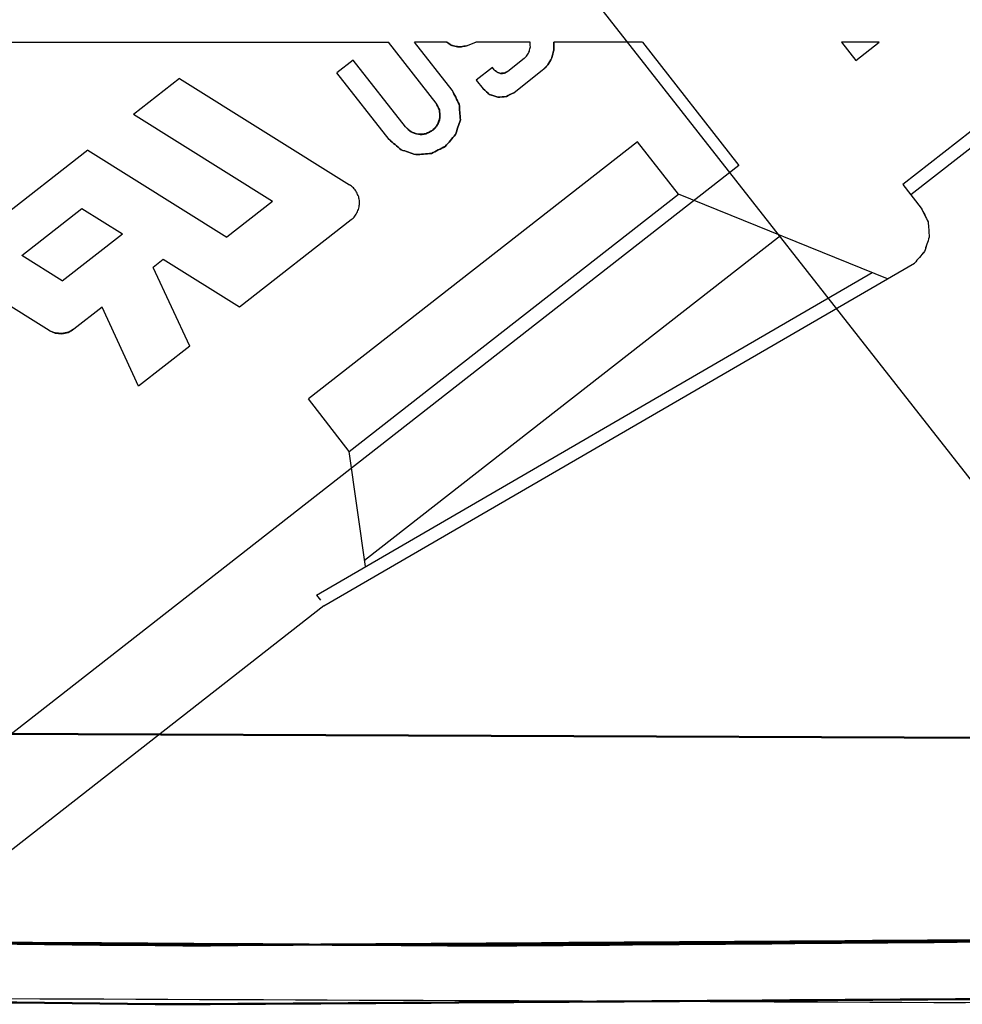
# Model space of a CAD drawing. Units: millimetres. Extents: x -128 to 40, y -17 to 220.
# Drawn here: x -82 to -75, y -15 to -7 of the extents above; entities that cross this region are included whole.
import ezdxf
from ezdxf.lldxf.tags import DXFTag

# ---------------------------------------------------------------- set-up
doc = ezdxf.new("R2010")
doc.units = ezdxf.units.MM
doc.layers.add('Top$33', color=7, linetype='Continuous', true_color=0xffffff)
tags = doc.linetypes.add('DASHED', pattern=[25.72, 12.86, -12.86]).pattern_tags.tags
tags[6:7] = [DXFTag(74, 4), DXFTag(75, 0), DXFTag(340, '0'), DXFTag(46, 0.0), DXFTag(50, 0.0), DXFTag(44, 0.0), DXFTag(45, 0.0)]
tags[4:5] = [DXFTag(74, 4), DXFTag(75, 0), DXFTag(340, '0'), DXFTag(46, 0.0), DXFTag(50, 0.0), DXFTag(44, 0.0), DXFTag(45, 0.0)]

msp = doc.modelspace()

# ---------------------------------------------------------------- linework, layer by layer
at = {"layer": 'Top$33', "color": 6, "linetype": 'DASHED', "lineweight": 25}
for p, q in [((-71.4378, -14.9962), (-81.5469, -2.113)), ((-83.253, -7.6622), (-79.0244, -7.6622)), ((-78.6604, -8.1281), (-79.0244, -7.6622)), ((-78.5367, -8.0306), (-78.8245, -7.6622)), ((-78.5786, -7.6622), (-78.8245, -7.6622)), ((-78.4277, -7.6889), (-78.3549, -7.6622)), ((-77.9401, -7.6622), (-78.3549, -7.6622)), ((-77.0778, -7.6622), (-77.7583, -7.6622)), ((-77.7583, -7.6622), (-77.7579, -7.7233)), ((-77.0778, -7.6622), (-76.3401, -8.6064)), ((-75.5549, -7.6622), (-75.445, -7.8029)), ((-75.2649, -7.6622), (-75.5549, -7.6622)), ((-75.445, -7.8029), (-75.2649, -7.6622)), ((-79.2951, -7.7989), (-79.4193, -7.8959)), ((-78.8949, -8.3112), (-79.2951, -7.7989)), ((-77.985, -7.7872), (-78.1109, -7.8856)), ((-77.8462, -7.8793), (-77.8034, -7.8357)), ((-79.0193, -8.4078), (-79.4193, -7.8959)), ((-78.2282, -7.8551), (-78.3522, -7.952)), ((-78.2143, -7.8729), (-78.2282, -7.8551)), ((-77.8462, -7.8793), (-78.0624, -8.0485)), ((-73.8407, -7.9073), (-75.0227, -8.8308)), ((-80.6251, -7.94), (-80.9786, -8.2162)), ((-80.6251, -7.94), (-79.3235, -8.7534)), ((-78.3522, -7.952), (-78.2994, -8.0195)), ((-78.6604, -8.1281), (-78.6343, -8.1799)), ((-79.9129, -8.8821), (-80.9786, -8.2162)), ((-74.375, -8.1979), (-75.0842, -8.752)), ((-78.8949, -8.3112), (-78.8509, -8.3491)), ((-77.1171, -8.424), (-79.6387, -10.3941)), ((-76.8031, -8.8259), (-77.1171, -8.424)), ((-81.3292, -8.4888), (-82.2548, -9.212)), ((-81.3292, -8.4888), (-80.2626, -9.1554)), ((-76.3401, -8.6064), (-84.299, -14.8245)), ((-75.0842, -8.752), (-74.9426, -8.9332)), ((-79.9129, -8.8821), (-80.2626, -9.1554)), ((-79.3247, -10.796), (-76.8031, -8.8259)), ((-75.2, -9.4736), (-76.8031, -8.8259)), ((-81.835, -9.297), (-81.3736, -8.9365)), ((-81.3736, -8.9365), (-81.063, -9.1306)), ((-79.3094, -9.0227), (-80.1654, -9.6915)), ((-81.5244, -9.4911), (-81.063, -9.1306)), ((-79.2074, -11.6307), (-76.0216, -9.1416)), ((-81.5244, -9.4911), (-81.835, -9.297)), ((-80.7508, -9.3257), (-80.8287, -9.3866)), ((-80.1654, -9.6915), (-80.7508, -9.3257)), ((-80.5475, -9.99), (-80.8287, -9.3866)), ((-79.577, -11.8967), (-75.3175, -9.4261)), ((-79.5209, -11.9798), (-74.9943, -9.3543)), ((-81.6249, -9.8697), (-82.2405, -9.485)), ((-81.2193, -9.6917), (-81.4343, -9.8597)), ((-80.9407, -10.2972), (-81.2193, -9.6917)), ((-81.6249, -9.8697), (-81.5784, -9.8897)), ((-81.4343, -9.8597), (-81.4785, -9.8845)), ((-80.5475, -9.99), (-80.9407, -10.2972)), ((-79.3247, -10.796), (-79.6387, -10.3941)), ((-79.2007, -11.6785), (-79.3247, -10.796)), ((-79.577, -11.8967), (-79.5462, -11.9361)), ((-79.5209, -11.9798), (-83.3907, -15.0032))]:
    msp.add_line(p, q, dxfattribs=at)
at = {"layer": 'Top$33', "color": 7, "linetype": 'Continuous', "lineweight": 50}
msp.add_line((-71.9156, -13.0005), (-92.8724, -12.916), dxfattribs=at)
at = {"layer": 'Top$33', "color": 6, "linetype": 'DASHED', "lineweight": 25}
for points, knots in [([(-78.4277, -7.6889), (-78.4405, -7.6918), (-78.4533, -7.6946), (-78.4661, -7.6974), (-78.4796, -7.6968), (-78.4931, -7.6961), (-78.5067, -7.6955), (-78.5195, -7.6915), (-78.5323, -7.6876), (-78.5451, -7.6836), (-78.5563, -7.6765), (-78.5674, -7.6693), (-78.5786, -7.6622)], [0, 0, 0, 0, 0.245733, 0.245733, 0.245733, 0.499901, 0.499901, 0.499901, 0.751485, 0.751485, 0.751485, 1, 1, 1, 1]), ([(-78.5786, -7.6622), (-78.5674, -7.6694), (-78.5561, -7.6766), (-78.5449, -7.6838), (-78.5322, -7.6879), (-78.5195, -7.6919), (-78.5068, -7.6959), (-78.4934, -7.6965), (-78.4801, -7.6971), (-78.4668, -7.6977), (-78.4538, -7.6948), (-78.4407, -7.6918), (-78.4277, -7.6889)], [0, 0, 0, 0, 0.25, 0.25, 0.25, 0.5, 0.5, 0.5, 0.75, 0.75, 0.75, 1, 1, 1, 1]), ([(-78.5786, -7.6622), (-78.5676, -7.6692), (-78.5565, -7.6763), (-78.5455, -7.6833), (-78.5325, -7.6874), (-78.5196, -7.6914), (-78.5067, -7.6955), (-78.4933, -7.6962), (-78.4799, -7.6969), (-78.4665, -7.6976), (-78.4536, -7.6947), (-78.4406, -7.6918), (-78.4277, -7.6889)], [0, 0, 0, 0, 0.245733, 0.245733, 0.245733, 0.499901, 0.499901, 0.499901, 0.751485, 0.751485, 0.751485, 1, 1, 1, 1]), ([(-78.4277, -7.6889), (-78.4407, -7.6918), (-78.4538, -7.6948), (-78.4668, -7.6977), (-78.4801, -7.6971), (-78.4934, -7.6965), (-78.5068, -7.6959), (-78.5195, -7.6919), (-78.5322, -7.6879), (-78.5449, -7.6838), (-78.5561, -7.6766), (-78.5674, -7.6694), (-78.5786, -7.6622)], [0, 0, 0, 0, 0.25, 0.25, 0.25, 0.5, 0.5, 0.5, 0.75, 0.75, 0.75, 1, 1, 1, 1]), ([(-77.985, -7.7872), (-77.9771, -7.779), (-77.9692, -7.7707), (-77.9614, -7.7625), (-77.9559, -7.752), (-77.9504, -7.7415), (-77.945, -7.731), (-77.9425, -7.7196), (-77.94, -7.7081), (-77.9375, -7.6967), (-77.9383, -7.6852), (-77.9392, -7.6737), (-77.9401, -7.6622)], [0, 0, 0, 0, 0.245336, 0.245336, 0.245336, 0.499886, 0.499886, 0.499886, 0.751867, 0.751867, 0.751867, 1, 1, 1, 1]), ([(-77.8034, -7.8357), (-77.7933, -7.818), (-77.7833, -7.8002), (-77.7733, -7.7825), (-77.7681, -7.7628), (-77.763, -7.7431), (-77.7579, -7.7233), (-77.758, -7.703), (-77.7582, -7.6826), (-77.7583, -7.6622)], [0, 0, 0, 0, 0.333333, 0.333333, 0.333333, 0.666667, 0.666667, 0.666667, 1, 1, 1, 1]), ([(-77.7579, -7.7233), (-77.763, -7.7431), (-77.7681, -7.7628), (-77.7733, -7.7825), (-77.7833, -7.8002), (-77.7933, -7.818), (-77.8034, -7.8357), (-77.8177, -7.8503), (-77.8319, -7.8648), (-77.8462, -7.8793)], [0, 0, 0, 0, 0.333333, 0.333333, 0.333333, 0.666667, 0.666667, 0.666667, 1, 1, 1, 1]), ([(-78.1652, -7.9006), (-78.17, -7.8997), (-78.1747, -7.8987), (-78.1795, -7.8977), (-78.1838, -7.8958), (-78.1881, -7.894), (-78.1924, -7.8921), (-78.1997, -7.8857), (-78.207, -7.8793), (-78.2143, -7.8729)], [0, 0, 0, 0, 0.252313, 0.252313, 0.252313, 0.496368, 0.496368, 0.496368, 1, 1, 1, 1]), ([(-78.2143, -7.8729), (-78.2071, -7.8791), (-78.1999, -7.8854), (-78.1928, -7.8917), (-78.1836, -7.8947), (-78.1744, -7.8977), (-78.1652, -7.9006)], [0, 0, 0, 0, 0.496989, 0.496989, 0.496989, 1, 1, 1, 1]), ([(-78.2143, -7.8729), (-78.207, -7.8791), (-78.1998, -7.8854), (-78.1925, -7.8916), (-78.1834, -7.8946), (-78.1743, -7.8976), (-78.1652, -7.9006)], [0, 0, 0, 0, 0.500001, 0.500001, 0.500001, 1, 1, 1, 1]), ([(-78.1109, -7.8856), (-78.1195, -7.8899), (-78.128, -7.8942), (-78.1366, -7.8985), (-78.1461, -7.8992), (-78.1557, -7.8999), (-78.1652, -7.9006), (-78.1743, -7.8976), (-78.1834, -7.8946), (-78.1925, -7.8916), (-78.1998, -7.8854), (-78.207, -7.8791), (-78.2143, -7.8729)], [0, 0, 0, 0, 0.25, 0.25, 0.25, 0.5, 0.5, 0.5, 0.75, 0.75, 0.75, 1, 1, 1, 1]), ([(-78.1652, -7.9006), (-78.1603, -7.9008), (-78.1555, -7.901), (-78.1506, -7.9012), (-78.1459, -7.9004), (-78.1413, -7.8996), (-78.1367, -7.8988), (-78.1281, -7.8944), (-78.1195, -7.89), (-78.1109, -7.8856)], [0, 0, 0, 0, 0.253688, 0.253688, 0.253688, 0.498332, 0.498332, 0.498332, 1, 1, 1, 1]), ([(-78.1652, -7.9006), (-78.1557, -7.8999), (-78.1461, -7.8992), (-78.1366, -7.8985), (-78.128, -7.8942), (-78.1195, -7.8899), (-78.1109, -7.8856)], [0, 0, 0, 0, 0.500001, 0.500001, 0.500001, 1, 1, 1, 1]), ([(-78.1109, -7.8856), (-78.1194, -7.8899), (-78.1278, -7.8942), (-78.1362, -7.8985), (-78.1459, -7.8992), (-78.1556, -7.8999), (-78.1652, -7.9006)], [0, 0, 0, 0, 0.494875, 0.494875, 0.494875, 1, 1, 1, 1]), ([(-78.5367, -8.0306), (-78.5188, -8.0662), (-78.501, -8.1018), (-78.4832, -8.1374), (-78.4801, -8.1771), (-78.4771, -8.2168), (-78.474, -8.2565), (-78.4866, -8.2943), (-78.4991, -8.3321), (-78.5117, -8.3699), (-78.5376, -8.4001), (-78.5635, -8.4303), (-78.5894, -8.4605), (-78.625, -8.4784), (-78.6606, -8.4962), (-78.6962, -8.514), (-78.7359, -8.5171), (-78.7756, -8.5201), (-78.8153, -8.5232), (-78.8531, -8.5106), (-78.8909, -8.4981), (-78.9287, -8.4855), (-78.9589, -8.4596), (-78.9891, -8.4337), (-79.0193, -8.4078)], [0, 0, 0, 0, 0.125, 0.125, 0.125, 0.25, 0.25, 0.25, 0.375, 0.375, 0.375, 0.5, 0.5, 0.5, 0.625, 0.625, 0.625, 0.75, 0.75, 0.75, 0.875, 0.875, 0.875, 1, 1, 1, 1]), ([(-78.5367, -8.0306), (-78.5187, -8.0662), (-78.5008, -8.1018), (-78.4829, -8.1374), (-78.4799, -8.1771), (-78.477, -8.2168), (-78.474, -8.2565), (-78.4865, -8.2944), (-78.499, -8.3322), (-78.5114, -8.37), (-78.5374, -8.4002), (-78.5634, -8.4304), (-78.5894, -8.4605), (-78.625, -8.4785), (-78.6606, -8.4964), (-78.6961, -8.5143), (-78.7359, -8.5173), (-78.7756, -8.5202), (-78.8153, -8.5232), (-78.8531, -8.5107), (-78.891, -8.4982), (-78.9288, -8.4858), (-78.959, -8.4598), (-78.9892, -8.4338), (-79.0193, -8.4078)], [0, 0, 0, 0, 0.125, 0.125, 0.125, 0.25, 0.25, 0.25, 0.375, 0.375, 0.375, 0.5, 0.5, 0.5, 0.625, 0.625, 0.625, 0.75, 0.75, 0.75, 0.875, 0.875, 0.875, 1, 1, 1, 1]), ([(-79.0193, -8.4078), (-78.9892, -8.4338), (-78.959, -8.4598), (-78.9288, -8.4858), (-78.891, -8.4982), (-78.8531, -8.5107), (-78.8153, -8.5232), (-78.7756, -8.5202), (-78.7359, -8.5173), (-78.6961, -8.5143), (-78.6606, -8.4964), (-78.625, -8.4785), (-78.5894, -8.4605), (-78.5634, -8.4304), (-78.5374, -8.4002), (-78.5114, -8.37), (-78.499, -8.3322), (-78.4865, -8.2944), (-78.474, -8.2565), (-78.477, -8.2168), (-78.4799, -8.1771), (-78.4829, -8.1374), (-78.5008, -8.1018), (-78.5187, -8.0662), (-78.5367, -8.0306)], [0, 0, 0, 0, 0.125, 0.125, 0.125, 0.25, 0.25, 0.25, 0.375, 0.375, 0.375, 0.5, 0.5, 0.5, 0.625, 0.625, 0.625, 0.75, 0.75, 0.75, 0.875, 0.875, 0.875, 1, 1, 1, 1]), ([(-78.0624, -8.0485), (-78.0819, -8.0585), (-78.1014, -8.0686), (-78.1209, -8.0786), (-78.1429, -8.0801), (-78.1649, -8.0816), (-78.1869, -8.0831), (-78.2078, -8.0765), (-78.2287, -8.0698), (-78.2496, -8.0632), (-78.2662, -8.0486), (-78.2828, -8.0341), (-78.2994, -8.0195)], [0, 0, 0, 0, 0.249133, 0.249133, 0.249133, 0.499863, 0.499863, 0.499863, 0.749141, 0.749141, 0.749141, 1, 1, 1, 1]), ([(-78.2994, -8.0195), (-78.2827, -8.0339), (-78.2661, -8.0482), (-78.2495, -8.0625), (-78.2286, -8.0694), (-78.2077, -8.0763), (-78.1869, -8.0831), (-78.165, -8.0815), (-78.1431, -8.0799), (-78.1212, -8.0782), (-78.1016, -8.0683), (-78.082, -8.0584), (-78.0624, -8.0485)], [0, 0, 0, 0, 0.25, 0.25, 0.25, 0.5, 0.5, 0.5, 0.75, 0.75, 0.75, 1, 1, 1, 1]), ([(-78.0624, -8.0485), (-78.082, -8.0584), (-78.1016, -8.0683), (-78.1212, -8.0782), (-78.1431, -8.0799), (-78.165, -8.0815), (-78.1869, -8.0831), (-78.2077, -8.0763), (-78.2286, -8.0694), (-78.2495, -8.0625), (-78.2661, -8.0482), (-78.2827, -8.0339), (-78.2994, -8.0195)], [0, 0, 0, 0, 0.25, 0.25, 0.25, 0.5, 0.5, 0.5, 0.75, 0.75, 0.75, 1, 1, 1, 1]), ([(-78.2994, -8.0195), (-78.2829, -8.034), (-78.2664, -8.0484), (-78.2499, -8.0628), (-78.2289, -8.0696), (-78.2079, -8.0764), (-78.1869, -8.0831), (-78.165, -8.0817), (-78.1431, -8.0803), (-78.1212, -8.0789), (-78.1016, -8.0688), (-78.082, -8.0586), (-78.0624, -8.0485)], [0, 0, 0, 0, 0.249133, 0.249133, 0.249133, 0.499863, 0.499863, 0.499863, 0.749141, 0.749141, 0.749141, 1, 1, 1, 1]), ([(-78.8509, -8.3491), (-78.8325, -8.3552), (-78.8142, -8.3612), (-78.7958, -8.3673), (-78.7765, -8.3658), (-78.7572, -8.3644), (-78.7379, -8.363), (-78.7206, -8.3543), (-78.7034, -8.3456), (-78.6861, -8.3368), (-78.6734, -8.3222), (-78.6608, -8.3075), (-78.6482, -8.2929), (-78.6421, -8.2745), (-78.6361, -8.2561), (-78.63, -8.2378), (-78.6314, -8.2185), (-78.6329, -8.1992), (-78.6343, -8.1799), (-78.643, -8.1626), (-78.6517, -8.1453), (-78.6604, -8.1281)], [0, 0, 0, 0, 0.142857, 0.142857, 0.142857, 0.285714, 0.285714, 0.285714, 0.428571, 0.428571, 0.428571, 0.571429, 0.571429, 0.571429, 0.714286, 0.714286, 0.714286, 0.857143, 0.857143, 0.857143, 1, 1, 1, 1]), ([(-78.6604, -8.1281), (-78.6517, -8.1451), (-78.6429, -8.1622), (-78.6342, -8.1793), (-78.6328, -8.1988), (-78.6314, -8.2183), (-78.63, -8.2378), (-78.632, -8.2473), (-78.634, -8.2568), (-78.636, -8.2663), (-78.6398, -8.2749), (-78.6436, -8.2836), (-78.6473, -8.2923), (-78.6602, -8.3071), (-78.6732, -8.322), (-78.6861, -8.3368), (-78.6942, -8.3422), (-78.7023, -8.3475), (-78.7105, -8.3528), (-78.7193, -8.3562), (-78.7281, -8.3597), (-78.7369, -8.3632), (-78.7565, -8.3645), (-78.7761, -8.3659), (-78.7958, -8.3673)], [0, 0, 0, 0, 0.164974, 0.164974, 0.164974, 0.332618, 0.332618, 0.332618, 0.416012, 0.416012, 0.416012, 0.49726, 0.49726, 0.49726, 0.666309, 0.666309, 0.666309, 0.749706, 0.749706, 0.749706, 0.830956, 0.830956, 0.830956, 1, 1, 1, 1]), ([(-78.7958, -8.3673), (-78.786, -8.3676), (-78.7763, -8.368), (-78.7665, -8.3683), (-78.7572, -8.3668), (-78.7479, -8.3652), (-78.7385, -8.3636), (-78.721, -8.3547), (-78.7036, -8.3458), (-78.6861, -8.3368), (-78.6789, -8.3302), (-78.6718, -8.3236), (-78.6646, -8.3169), (-78.6592, -8.3092), (-78.6537, -8.3015), (-78.6482, -8.2938), (-78.6421, -8.2751), (-78.6361, -8.2564), (-78.63, -8.2378), (-78.6296, -8.2279), (-78.6293, -8.2181), (-78.6289, -8.2082), (-78.6305, -8.1988), (-78.6321, -8.1895), (-78.6336, -8.1801), (-78.6426, -8.1627), (-78.6515, -8.1454), (-78.6604, -8.1281)], [0, 0, 0, 0, 0.083669, 0.083669, 0.083669, 0.164947, 0.164947, 0.164947, 0.333269, 0.333269, 0.333269, 0.416938, 0.416938, 0.416938, 0.498216, 0.498216, 0.498216, 0.666538, 0.666538, 0.666538, 0.75109, 0.75109, 0.75109, 0.83265, 0.83265, 0.83265, 1, 1, 1, 1]), ([(-78.6343, -8.1799), (-78.6329, -8.1992), (-78.6314, -8.2185), (-78.63, -8.2378), (-78.6361, -8.2561), (-78.6421, -8.2745), (-78.6482, -8.2929), (-78.6608, -8.3075), (-78.6734, -8.3222), (-78.6861, -8.3368), (-78.7034, -8.3456), (-78.7206, -8.3543), (-78.7379, -8.363), (-78.7572, -8.3644), (-78.7765, -8.3658), (-78.7958, -8.3673), (-78.8142, -8.3612), (-78.8325, -8.3552), (-78.8509, -8.3491), (-78.8656, -8.3365), (-78.8802, -8.3238), (-78.8949, -8.3112)], [0, 0, 0, 0, 0.142857, 0.142857, 0.142857, 0.285714, 0.285714, 0.285714, 0.428571, 0.428571, 0.428571, 0.571429, 0.571429, 0.571429, 0.714286, 0.714286, 0.714286, 0.857143, 0.857143, 0.857143, 1, 1, 1, 1]), ([(-78.7958, -8.3673), (-78.8054, -8.3653), (-78.815, -8.3633), (-78.8247, -8.3612), (-78.8334, -8.3575), (-78.8421, -8.3537), (-78.8508, -8.3499), (-78.8655, -8.337), (-78.8802, -8.3241), (-78.8949, -8.3112)], [0, 0, 0, 0, 0.25304, 0.25304, 0.25304, 0.497407, 0.497407, 0.497407, 1, 1, 1, 1]), ([(-78.8949, -8.3112), (-78.8804, -8.3239), (-78.8659, -8.3365), (-78.8514, -8.3492), (-78.8329, -8.3552), (-78.8143, -8.3612), (-78.7958, -8.3673)], [0, 0, 0, 0, 0.496791, 0.496791, 0.496791, 1, 1, 1, 1]), ([(-79.3094, -9.0227), (-79.3003, -9.0136), (-79.2911, -9.0044), (-79.282, -8.9953), (-79.2751, -8.9839), (-79.2682, -8.9725), (-79.2613, -8.9611), (-79.2573, -8.9487), (-79.2532, -8.9362), (-79.2492, -8.9237), (-79.2482, -8.9106), (-79.2473, -8.8975), (-79.2464, -8.8844), (-79.2486, -8.8717), (-79.2508, -8.8591), (-79.253, -8.8464), (-79.2584, -8.8341), (-79.2638, -8.8219), (-79.2692, -8.8096), (-79.2772, -8.7991), (-79.2851, -8.7886), (-79.293, -8.778), (-79.3032, -8.7698), (-79.3134, -8.7616), (-79.3235, -8.7534)], [0, 0, 0, 0, 0.123069, 0.123069, 0.123069, 0.249957, 0.249957, 0.249957, 0.374662, 0.374662, 0.374662, 0.499955, 0.499955, 0.499955, 0.622289, 0.622289, 0.622289, 0.749956, 0.749956, 0.749956, 0.875459, 0.875459, 0.875459, 1, 1, 1, 1]), ([(-74.9426, -8.9332), (-74.9251, -8.968), (-74.9075, -9.0029), (-74.8899, -9.0377), (-74.8871, -9.0766), (-74.8842, -9.1155), (-74.8813, -9.1545), (-74.8935, -9.1915), (-74.9057, -9.2286), (-74.9179, -9.2656), (-74.9434, -9.2952), (-74.9689, -9.3247), (-74.9943, -9.3543)], [0, 0, 0, 0, 0.25, 0.25, 0.25, 0.5, 0.5, 0.5, 0.75, 0.75, 0.75, 1, 1, 1, 1]), ([(-74.9426, -8.9332), (-74.9252, -8.9681), (-74.9077, -9.0029), (-74.8902, -9.0378), (-74.8872, -9.0767), (-74.8843, -9.1156), (-74.8813, -9.1545), (-74.8936, -9.1915), (-74.9059, -9.2285), (-74.9182, -9.2655), (-74.9436, -9.2951), (-74.969, -9.3247), (-74.9943, -9.3543)], [0, 0, 0, 0, 0.25, 0.25, 0.25, 0.5, 0.5, 0.5, 0.75, 0.75, 0.75, 1, 1, 1, 1]), ([(-81.5281, -9.8938), (-81.545, -9.8923), (-81.562, -9.8908), (-81.579, -9.8893), (-81.5943, -9.8828), (-81.6096, -9.8762), (-81.6249, -9.8697)], [0, 0, 0, 0, 0.506232, 0.506232, 0.506232, 1, 1, 1, 1]), ([(-81.6249, -9.8697), (-81.6097, -9.8762), (-81.5945, -9.8827), (-81.5792, -9.8891), (-81.5622, -9.8907), (-81.5451, -9.8923), (-81.5281, -9.8938)], [0, 0, 0, 0, 0.490909, 0.490909, 0.490909, 1, 1, 1, 1]), ([(-81.4785, -9.8845), (-81.495, -9.8879), (-81.5115, -9.8913), (-81.528, -9.8948), (-81.5448, -9.8931), (-81.5616, -9.8914), (-81.5784, -9.8897), (-81.5939, -9.883), (-81.6094, -9.8764), (-81.6249, -9.8697)], [0, 0, 0, 0, 0.333333, 0.333333, 0.333333, 0.666667, 0.666667, 0.666667, 1, 1, 1, 1]), ([(-81.5784, -9.8897), (-81.5616, -9.8914), (-81.5448, -9.8931), (-81.528, -9.8948), (-81.5115, -9.8913), (-81.495, -9.8879), (-81.4785, -9.8845), (-81.4638, -9.8762), (-81.449, -9.868), (-81.4343, -9.8597)], [0, 0, 0, 0, 0.333333, 0.333333, 0.333333, 0.666667, 0.666667, 0.666667, 1, 1, 1, 1]), ([(-81.4343, -9.8597), (-81.4488, -9.8678), (-81.4632, -9.8758), (-81.4777, -9.8838), (-81.4945, -9.8871), (-81.5113, -9.8905), (-81.5281, -9.8938)], [0, 0, 0, 0, 0.490909, 0.490909, 0.490909, 1, 1, 1, 1]), ([(-12.084, -12.2416), (-17.2834, -12.6245), (-22.4827, -13.0074), (-27.6821, -13.3903), (-32.8904, -13.6725), (-38.0988, -13.9546), (-43.3071, -14.2368), (-48.5215, -14.4179), (-53.7358, -14.5991), (-58.9501, -14.7803), (-64.1675, -14.8602), (-69.3849, -14.9402), (-74.6023, -15.0202), (-79.8198, -14.999), (-85.0373, -14.9778), (-90.2548, -14.9565), (-95.4694, -14.8342), (-100.6839, -14.7118), (-105.8985, -14.5894), (-111.1073, -14.3661), (-116.316, -14.1427), (-121.5247, -13.9194)], [0, 0, 0, 0, 0.142787, 0.142787, 0.142787, 0.285644, 0.285644, 0.285644, 0.428542, 0.428542, 0.428542, 0.571454, 0.571454, 0.571454, 0.714353, 0.714353, 0.714353, 0.857211, 0.857211, 0.857211, 1, 1, 1, 1])]:
    msp.add_open_spline(points, degree=3, knots=knots, dxfattribs=at)
at = {"layer": 'Top$33', "color": 7, "linetype": 'Continuous', "lineweight": 50}
for points, knots in [([(-12.084, -12.2416), (-16.7046, -12.5869), (-21.3251, -12.9322), (-25.9457, -13.2774), (-30.5416, -13.5416), (-35.1376, -13.8058), (-39.7336, -14.07), (-44.3031, -14.2545), (-48.8726, -14.439), (-53.4421, -14.6235), (-57.9835, -14.7299), (-62.5248, -14.8362), (-67.0662, -14.9426), (-71.578, -14.9723), (-76.0899, -15.002), (-80.6017, -15.0317), (-85.1198, -14.9856), (-89.6378, -14.9395), (-94.1559, -14.8934), (-98.7035, -14.7703), (-103.251, -14.6472), (-107.7986, -14.5241), (-112.374, -14.3226), (-116.9494, -14.121), (-121.5247, -13.9194)], [0, 0, 0, 0, 0.126901, 0.126901, 0.126901, 0.252984, 0.252984, 0.252984, 0.378237, 0.378237, 0.378237, 0.50265, 0.50265, 0.50265, 0.626224, 0.626224, 0.626224, 0.749972, 0.749972, 0.749972, 0.874567, 0.874567, 0.874567, 1, 1, 1, 1]), ([(-108.199, -14.0593), (-106.1654, -14.1249), (-104.1317, -14.1904), (-102.0981, -14.256), (-97.9065, -14.3427), (-93.7149, -14.4293), (-89.5233, -14.5159), (-85.7556, -14.538), (-81.9879, -14.5601), (-78.2202, -14.5822), (-74.4295, -14.5511), (-70.6388, -14.5201), (-66.848, -14.489), (-63.9701, -14.4297), (-61.0921, -14.3704), (-58.2142, -14.3111), (-55.3598, -14.2218), (-52.5055, -14.1326), (-49.6511, -14.0433), (-47.1327, -13.9393), (-44.6142, -13.8353), (-41.8481, -13.7211), (-41.6005, -13.7083), (-41.1051, -13.6853), (-40.8573, -13.6733), (-40.3618, -13.6498), (-40.114, -13.6376), (-39.6184, -13.6137), (-39.3706, -13.6013), (-38.8748, -13.5769), (-38.6269, -13.5642), (-38.1311, -13.5393), (-37.8831, -13.5265), (-37.3871, -13.5011), (-37.1391, -13.488), (-36.7508, -13.4678), (-36.6105, -13.4603), (-36.1963, -13.4385), (-35.9225, -13.4236), (-35.2794, -13.3892), (-34.9102, -13.3686), (-34.0762, -13.323), (-33.6115, -13.2961), (-32.5865, -13.2385), (-32.0264, -13.2048), (-30.8107, -13.1341), (-30.1552, -13.0929), (-28.9177, -13.0181), (-28.3358, -12.9802), (-27.2493, -12.912), (-26.7449, -12.8782), (-26.1419, -12.8391), (-26.0434, -12.8325), (-25.9449, -12.826)], [0, 0, 0, 0, 0.07417, 0.07417, 0.07417, 0.226997, 0.226997, 0.226997, 0.364341, 0.364341, 0.364341, 0.502529, 0.502529, 0.502529, 0.607459, 0.607459, 0.607459, 0.711559, 0.711559, 0.711559, 0.803441, 0.803441, 0.812479, 0.812479, 0.821519, 0.821519, 0.830562, 0.830562, 0.839608, 0.839608, 0.848655, 0.848655, 0.857706, 0.857706, 0.866759, 0.866759, 0.871882, 0.871882, 0.881876, 0.881876, 0.895357, 0.895357, 0.912325, 0.912325, 0.932778, 0.932778, 0.956718, 0.956718, 0.977973, 0.977973, 0.996402, 0.996402, 1, 1, 1, 1]), ([(-108.1962, -14.0594), (-108.0583, -14.0643), (-107.9204, -14.0692), (-103.2387, -14.2368), (-98.6925, -14.3202), (-94.1474, -14.4432), (-89.6319, -14.4893), (-85.1164, -14.5354), (-80.6009, -14.5814), (-76.0916, -14.5518), (-71.5823, -14.5221), (-67.073, -14.4924), (-62.5342, -14.3861), (-57.9954, -14.2798), (-53.4566, -14.1735), (-48.8896, -13.9891), (-44.3227, -13.8047), (-39.7557, -13.6203), (-35.1624, -13.3562), (-30.569, -13.0922), (-25.9654, -12.8276), (-25.9552, -12.8268), (-25.945, -12.8262)], [0, 0, 0, 0, 0.00503, 0.00503, 0.170775, 0.170775, 0.170775, 0.335393, 0.335393, 0.335393, 0.499779, 0.499779, 0.499779, 0.665283, 0.665283, 0.665283, 0.831903, 0.831903, 0.831903, 0.999626, 0.999626, 1, 1, 1, 1])]:
    msp.add_open_spline(points, degree=3, knots=knots, dxfattribs=at)

doc.saveas('drawing.dxf')
